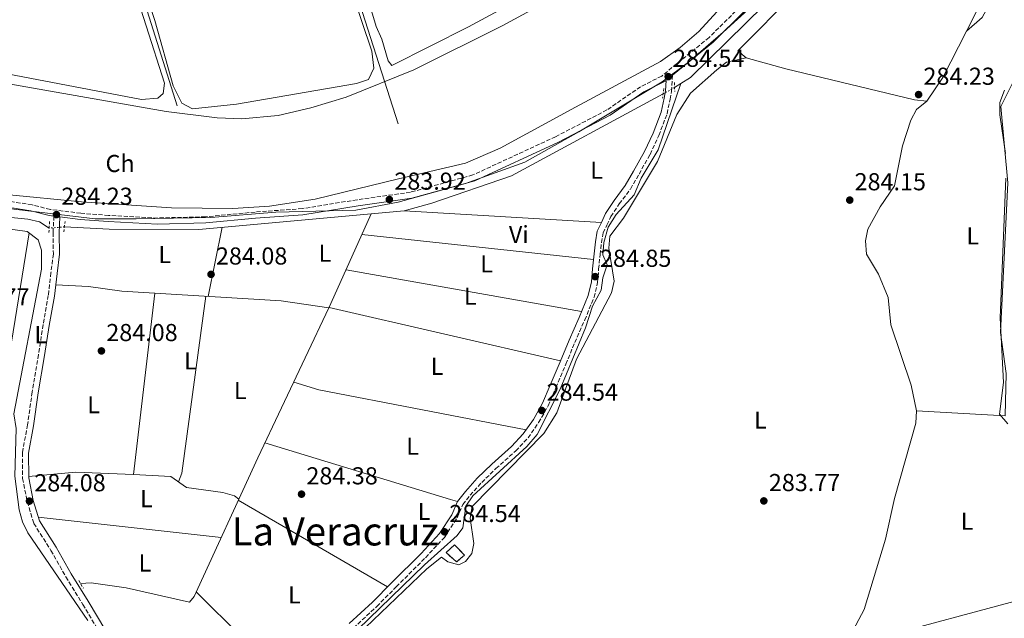
# Model space of a CAD drawing. Units: metres. Extents: x 601297 to 604774, y 4682900 to 4685263.
# Drawn here: x 603189 to 603591, y 4683614 to 4683858 of the extents above; entities that cross this region are included whole.
import ezdxf
from ezdxf.enums import TextEntityAlignment as Align

# ---------------------------------------------------------------- set-up
doc = ezdxf.new("R2010")
doc.units = ezdxf.units.M
doc.header["$MEASUREMENT"] = 0
for name, pattern in [('DGN Style 2', [1.7399219301090239, 1.043953158065414, -0.6959687720436097]), ('DGN Style 3', [2.435890702152634, 1.739921930109024, -0.6959687720436097]), ('DGN Style 5', [1.217945351076317, 0.5219765790327072, -0.6959687720436097])]:
    doc.linetypes.add(name, pattern=pattern)
for name, color, linetype, lineweight in [('Acequia sin especificar', 4, 'Continuous', 0), ('Acequia sin especificar no vista', 4, 'DGN Style 5', 0), ('Balsa-alberca', 142, 'Continuous', 0), ('Camino', 7, 'DGN Style 3', 0), ('construcción   en ruinas', 1, 'Continuous', 0), ('contrucción  en ruinas', 1, 'DGN Style 3', 13), ('Cota de punto acotado terreno', 7, 'Continuous', 0), ('Curva de nivel intermedia', 30, 'Continuous', 0), ('Etiqueta de uso rústico', 92, 'Continuous', 0), ('Límite de municipio', 7, 'Continuous', 0), ('Línea de cambio de uso (parcela vista)', 92, 'Continuous', 0), ('Margen derecho', 7, 'Continuous', 0), ('Pontón-alcantarilla (pasos de agua)', 1, 'DGN Style 2', 0), ('Punto acotado terreno (símbolo)', 7, 'Continuous', 0), ('Texto de Área (paraje) menor', 7, 'Continuous', 0)]:
    doc.layers.add(name, color=color, linetype=linetype, lineweight=lineweight)
doc.styles.add('Style-Arial', font='arial.ttf')

# ---------------------------------------------------------------- blocks, each defined once
blk = doc.blocks.new('5PATER')
at = {"layer": 'Balsa-alberca', "linetype": 'Continuous', "lineweight": 0}
h = blk.add_hatch(color=51, dxfattribs=at)
edge = h.paths.add_edge_path()
edge.add_ellipse((0, 0), major_axis=(-0.1095731443231308, -0.1110710700762829), ratio=0.9994222409660317, start_angle=0, end_angle=360)

msp = doc.modelspace()

# ---------------------------------------------------------------- linework, layer by layer
at = {"layer": 'Acequia sin especificar', "color": 4, "linetype": 'Continuous', "lineweight": 0, "extrusion": (0.001117440245280846, -0.003491379966366377, 0.9999932807740404), "elevation": -15395.38083948489, "flags": 128}
msp.add_lwpolyline([(603304.8461311902, 4683909.796770175), (603343.0966213347, 4683790.28604177)], dxfattribs=at)
at = {"layer": 'Acequia sin especificar', "color": 4, "linetype": 'Continuous', "lineweight": 0, "extrusion": (0.00103866886993135, -0.003301483193781036, 0.999994010669914), "elevation": -14553.23353552416, "flags": 128}
msp.add_lwpolyline([(603226.0195600687, 4683885.789502366), (603252.899867558, 4683800.349036723)], dxfattribs=at)
at = {"layer": 'Acequia sin especificar', "color": 4, "linetype": 'Continuous', "lineweight": 0, "extrusion": (-0.08573517732648357, -0.053833716046405, 0.9948625082821402), "elevation": -303602.6364747565, "flags": 128}
msp.add_lwpolyline([(-3645789.965765544, 2986383.471282608), (-3645789.965765544, 2986380.409110176)], dxfattribs=at)
at = {"layer": 'Acequia sin especificar', "color": 4, "linetype": 'Continuous', "lineweight": 0, "extrusion": (0.896600106705144, -0.3996047713180068, 0.1908514485043482), "elevation": -1330657.843417996, "flags": 128}
msp.add_lwpolyline([(4523679.971133352, 259003.4065106034), (4523681.885108358, 259003.1722037936), (4523722.065450083, 259003.0397695098)], dxfattribs=at)
at = {"layer": 'Acequia sin especificar', "color": 4, "linetype": 'Continuous', "lineweight": 0}
for points in [[(603614.2300000006, 4683909.350000001, 284.75), (603610.1301999995, 4683906.911900001, 284.75), (603608.2100000001, 4683905.77, 284.75), (603595.2300000006, 4683887.779999999, 284.6000000000058), (603553.1799999997, 4683891.789999999, 284.2899999999936), (603535.7300000006, 4683894.33, 284.2700000000041), (603524.2199999997, 4683894.5, 284.2899999999936), (603521.6100000005, 4683890.720000001, 284.2899999999936), (603508.3499999996, 4683878.76, 284.2899999999936), (603463.2800000003, 4683834.439999999, 284.2899999999936), (603459.3399999999, 4683831.980000001, 284.6000000000058)], [(603459.3399999999, 4683831.980000001, 284.6000000000058), (603450.0300000003, 4683804.859999999, 284.1399999999995), (603443.0800000001, 4683793.34, 283.9799999999959), (603440.3099999996, 4683786.560000001, 283.8300000000018), (603432.9699999997, 4683778.52, 283.8300000000018), (603429.6900000004, 4683773.27, 283.8300000000018), (603427.8600000005, 4683767.039999999, 283.8300000000018), (603427.5199999996, 4683762.029999999, 283.679999999993), (603429.1900000004, 4683757.939999999, 283.6699999999983), (603427.4000000004, 4683752.609999999, 283.6699999999983), (603426.8399999999, 4683747.52, 283.6699999999983), (603423.1900000004, 4683741.09, 283.6699999999983), (603420.3200000003, 4683732.210000001, 283.6699999999983), (603409.9800000006, 4683707.15, 283.6699999999983), (603400.5899999999, 4683688.67, 283.6699999999983), (603396.4199999999, 4683683.77, 283.6699999999983), (603374.29, 4683663.550000001, 283.6699999999983), (603371.4400000004, 4683659.390000001, 283.6699999999983), (603370.2999999998, 4683650.51, 283.8300000000018), (603368.0199999996, 4683647.32, 283.6699999999983), (603354.6399999997, 4683635.33, 283.3500000000058), (603291.0199999996, 4683573.65, 283.6699999999983)], [(603332.79, 4683778.779999999, 284.3099999999977), (603346.3399999999, 4683780.02, 284.2899999999936), (603357.6299999999, 4683783.039999999, 284.2899999999936), (603390.1299999999, 4683794.300000001, 283.9799999999959), (603452.0700000003, 4683827.730000001, 284.2899999999936)], [(603201.2999999998, 4683772.91, 284.2899999999936), (603197.3600000005, 4683775.439999999, 284.2899999999936), (603192.6100000005, 4683776.59, 284.1399999999995), (603185.7100000001, 4683777.25, 284.1399999999995), (603171.1299999999, 4683780.42, 283.6699999999983), (603143.5199999996, 4683782.16, 283.5200000000041), (603130.2599999999, 4683781.949999999, 283.5200000000041), (603095.5, 4683767.970000001, 283.3699999999953), (603081.9299999997, 4683761.58, 283.3699999999953), (603064.4199999999, 4683755.09, 283.3699999999953)], [(603332.79, 4683778.779999999, 284.3099999999977), (603262.4900000002, 4683772.359999999, 284.429999999993), (603225.8099999996, 4683772.449999999, 284.2899999999936), (603207.4900000002, 4683773.41, 284.2899999999936)], [(603203.9600000001, 4683749.789999999, 284.9799999999959), (603217.29, 4683749.09, 284.9799999999959), (603231.04, 4683747.17, 284.9799999999959), (603296.0999999996, 4683743.17, 284.6699999999983), (603315.5899999999, 4683740.359999999, 284.6699999999983)], [(603315.5899999999, 4683740.359999999, 284.6699999999983), (603286.5099999999, 4683679.050000001, 283.820000000007), (603260.5, 4683622.460000001, 284.1399999999995), (603258.5700000003, 4683620.16, 284.1399999999995), (603232.6900000004, 4683626.02, 284.1399999999995), (603218.4600000001, 4683628, 283.9799999999959), (603214.04, 4683627.800000001, 283.9799999999959)]]:
    msp.add_polyline3d(points, dxfattribs=at)
at = {"layer": 'Acequia sin especificar no vista', "color": 4, "linetype": 'DGN Style 5', "lineweight": 0, "elevation": 284.2899999999936, "flags": 128}
for points in [[(603456.7599999999, 4683830.359999999), (603452.0700000003, 4683827.730000001)], [(603207.4900000002, 4683773.41), (603201.2999999998, 4683772.91)]]:
    msp.add_lwpolyline(points, dxfattribs=at)
at = {"layer": 'Camino', "color": 7, "linetype": 'DGN Style 3', "lineweight": 0}
for points in [[(603483.4299999999, 4683863.239999998, 284.1499999999942), (603470.829999998, 4683850.75, 284.1499999999942), (603451.489999997, 4683835.030000002, 284.4600000000065), (603442.8799999993, 4683830.680000001, 284.4600000000065), (603429.1299999984, 4683821.160000001, 284.4600000000065), (603408.1800000003, 4683810.260000003, 284.1499999999942), (603374.3599999998, 4683794.620000003, 284.1499999999942), (603348.8799999988, 4683787.580000003, 284.1499999999942), (603327.109999998, 4683784.510000003, 284.4600000000065), (603304.6800000002, 4683780.870000003, 284.4600000000065), (603285.3799999994, 4683779.480000001, 284.4600000000065), (603265.1299999988, 4683777.520000001, 284.7700000000042), (603245.629999999, 4683777.040000001, 285.229999999996), (603225.5700000004, 4683778.090000001, 285.0800000000017), (603214.219999998, 4683778.980000001, 284.9199999999983), (603201.769999998, 4683780.520000001, 285.0800000000017), (603194.3599999984, 4683782.410000003, 284.9199999999983), (603185.61, 4683783.780000002, 285.0800000000017)], [(603325.6099999984, 4683609.530000002, 284.5399999999938), (603335.1200000012, 4683618.38, 284.4600000000065), (603343.0799999986, 4683626.410000003, 284.4600000000065), (603354.9999999986, 4683638.29, 284.4600000000065), (603362.7500000002, 4683646.570000002, 284.3800000000046), (603367.9400000003, 4683654.620000003, 284.4600000000065), (603370.3099999975, 4683660.010000004, 284.4600000000065), (603373.2499999988, 4683663.760000002, 284.4600000000065), (603377.9800000007, 4683669.010000003, 284.4600000000065), (603383.8099999978, 4683674.690000001, 284.3800000000046), (603391.8799999991, 4683681.960000001, 284.4600000000065), (603396.9100000005, 4683687.220000001, 284.4600000000065), (603401.2299999989, 4683693.449999999, 284.4600000000065), (603405.1099999992, 4683700.289999999, 284.5399999999938), (603408.2299999995, 4683707.719999999, 284.5399999999938), (603412.3400000001, 4683717.300000001, 284.6900000000023), (603415.9699999976, 4683726.140000002, 284.6900000000023), (603420.0599999981, 4683735.399999999, 284.6100000000008), (603423.8899999993, 4683744.649999999, 284.6900000000023), (603425.2899999984, 4683750.640000001, 284.7700000000042), (603425.730000001, 4683756.120000003, 284.8399999999966), (603426.339999999, 4683762.09, 284.8399999999966), (603426.8999999977, 4683766.989999999, 284.7700000000042), (603427.5300000003, 4683770.95, 284.7700000000042), (603429.1299999984, 4683774.170000004, 284.6900000000023), (603430.7899999992, 4683777.620000003, 284.5399999999938), (603434.1599999998, 4683782.760000003, 284.5399999999938), (603438.7100000007, 4683788.880000001, 284.5399999999938), (603442.230000001, 4683794.940000002, 284.6100000000008), (603446.7399999973, 4683803.030000002, 284.6900000000023), (603450.3299999969, 4683810.760000003, 284.7700000000042), (603453.6999999997, 4683819.600000003, 285.1499999999941), (603454.9299999991, 4683825.52, 285.1499999999941), (603455.5599999971, 4683828.739999998, 285.1499999999941), (603455.9100000004, 4683835.399999999, 284.8899999999996)], [(603203.2199999987, 4683777.820000002, 284.6100000000008), (603202.8599999989, 4683771.050000001, 284.6100000000008), (603203.0100000007, 4683762.36, 284.6100000000008), (603202.0100000016, 4683754.670000004, 284.6100000000008), (603200.9299999998, 4683745.420000002, 284.6100000000008), (603198.8099999987, 4683733.510000003, 284.6100000000008), (603196.9600000002, 4683721.250000001, 284.7700000000042), (603194.3599999984, 4683706.030000002, 284.6100000000008), (603192.4600000007, 4683692.590000001, 284.4600000000065), (603190.3500000007, 4683681.170000002, 284.1499999999942), (603190.4200000024, 4683670.690000003, 284.1499999999942), (603192.3700000013, 4683661.080000003, 284.1499999999942), (603194.9999999999, 4683652.290000001, 284.1499999999942), (603202.0300000019, 4683641.280000002, 284.3099999999976), (603208.0899999992, 4683630.430000001, 284.0000000000001), (603215.0399999983, 4683619.210000004, 284.0000000000001), (603222.2199999976, 4683607.13, 284.1499999999942)]]:
    msp.add_polyline3d(points, dxfattribs=at)
at = {"layer": 'construcción   en ruinas', "color": 1, "linetype": 'Continuous', "lineweight": 0}
msp.add_polyline3d([(603370.8899999997, 4683639.380000001, 286.5200000000041), (603367.7300000006, 4683636.529999999, 286.820000000007), (603363.4100000003, 4683640.369999999, 286.5200000000041), (603366.8899999997, 4683643.5, 286.5200000000041)], close=True, dxfattribs=at)
at = {"layer": 'contrucción  en ruinas', "color": 1, "linetype": 'DGN Style 3', "lineweight": 13}
msp.add_polyline3d([(603367.7300000006, 4683636.529999999, 286.820000000007), (603363.4100000003, 4683640.369999999, 286.5200000000041), (603366.8899999997, 4683643.5, 286.5200000000041), (603370.8899999997, 4683639.380000001, 286.5200000000041), (603367.7300000006, 4683636.529999999, 286.820000000007)], dxfattribs=at)
at = {"layer": 'Curva de nivel intermedia', "color": 30, "linetype": 'Continuous', "lineweight": 0, "elevation": 285, "flags": 128}
for points in [[(603591.900000001, 4683803.34), (603589.6400000012, 4683819.189999999), (603589.6700000003, 4683824.189999999), (603591.5299999999, 4683829.289999999)], [(603592.8600000021, 4683692.980000001), (603589.4400000002, 4683696.919999998), (603591.1100000021, 4683709.810000001), (603589.790000001, 4683736.220000001), (603592.1400000001, 4683793.3)]]:
    msp.add_lwpolyline(points, dxfattribs=at)
at = {"layer": 'Límite de municipio', "color": 7, "linetype": 'Continuous', "lineweight": 0}
for points in [[(603462.4400000013, 4683840.63, 284.21), (603476.5700000003, 4683852.949999999, 284.04), (603492.6799999997, 4683867.59, 284.02)], [(603185.7699999996, 4683780.830000003, 284.6600000000001), (603220.0700000003, 4683776.699999999, 284.98), (603236.7800000012, 4683776.699999999, 285.13), (603267.2800000012, 4683777.300000001, 284.74), (603293.9100000003, 4683779.370000001, 284.46), (603326.5599999987, 4683780.230000001, 284.52), (603343.7899999992, 4683783.5, 284.38), (603371.3599999994, 4683791.09, 284.24), (603395.6600000003, 4683799.870000001, 284.19), (603417.629999999, 4683812.190000001, 284.29), (603451.6700000018, 4683832.699999999, 284.6600000000001), (603462.4400000013, 4683840.63, 284.21)]]:
    msp.add_polyline3d(points, dxfattribs=at)
at = {"layer": 'Línea de cambio de uso (parcela vista)', "color": 92, "linetype": 'Continuous', "lineweight": 0, "extrusion": (0.01174713713218621, -0.002917232851485545, 0.9999267445776656), "elevation": -6289.659295239214, "flags": 128}
msp.add_lwpolyline([(603530.9932415374, 4683854.997224347), (603521.4071310448, 4683836.001943518), (603514.7570025399, 4683826.361902498)], dxfattribs=at)
at = {"layer": 'Línea de cambio de uso (parcela vista)', "color": 92, "linetype": 'Continuous', "lineweight": 0, "flags": 128}
for points, elevation in [([(603575.9699999997, 4683853.41), (603575.9760999996, 4683853.415200001)], 283.9100000000035), ([(603426.8899999997, 4683775.26), (603346.3399999999, 4683780.02)], 284.5200000000041), ([(603271.9500000002, 4683773.230000001), (603266.25, 4683745.01)], 284.6699999999983), ([(603254.1100000005, 4683669.27), (603255.5, 4683672.810000001), (603265.29, 4683745.07)], 284.3600000000006), ([(603555.5599999996, 4683698.24), (603591.8200000003, 4683696.199999999)], 284.3699999999953), ([(603278.54, 4683661.720000001), (603339.5599999996, 4683626.41)], 284.3600000000006), ([(603196.8600000005, 4683654.800000001), (603271.5499999998, 4683646.51)], 284.0500000000029), ([(603261.3799999999, 4683624.380000001), (603299.2400000002, 4683586.810000001)], 284.3600000000006)]:
    msp.add_lwpolyline(points, dxfattribs=dict(at, elevation=elevation))
at = {"layer": 'Línea de cambio de uso (parcela vista)', "color": 92, "linetype": 'Continuous', "lineweight": 0, "extrusion": (0.0003155399632018483, 0.001925732325000758, 0.9999980959929595), "elevation": 9493.300171452374, "flags": 128}
msp.add_lwpolyline([(603192.9905849595, 4683761.383188753), (603180.5612382472, 4683685.527348097)], dxfattribs=at)
at = {"layer": 'Línea de cambio de uso (parcela vista)', "color": 92, "linetype": 'Continuous', "lineweight": 0, "extrusion": (0.001671450010253853, -0.0001798093744790426, 0.9999985869607277), "elevation": 450.9280531259022, "flags": 128}
msp.add_lwpolyline([(603327.6813972577, 4683770.456797548), (603422.3115325036, 4683760.276797381)], dxfattribs=at)
at = {"layer": 'Línea de cambio de uso (parcela vista)', "color": 92, "linetype": 'Continuous', "lineweight": 0, "extrusion": (-0.003023267404210323, 0.0005374557917902491, 0.9999952854866241), "elevation": 977.9849140701165, "flags": 128}
msp.add_lwpolyline([(603320.6834286203, 4683756.070848303), (603416.8738960037, 4683738.970845832)], dxfattribs=at)
at = {"layer": 'Línea de cambio de uso (parcela vista)', "color": 92, "linetype": 'Continuous', "lineweight": 0, "extrusion": (0.0004838629449815585, 0.004123980821415596, 0.9999913792922592), "elevation": 19891.61527815228, "flags": 128}
msp.add_lwpolyline([(603244.1819395575, 4683704.145917727), (603235.4819905777, 4683629.996587187)], dxfattribs=at)
at = {"layer": 'Línea de cambio de uso (parcela vista)', "color": 92, "linetype": 'Continuous', "lineweight": 0, "extrusion": (0.00301230839152862, -0.0006933596286869711, 0.9999952226138783), "elevation": -1145.47516426728, "flags": 128}
msp.add_lwpolyline([(603406.6157094504, 4683719.011617178), (603312.0352348684, 4683740.781622411)], dxfattribs=at)
at = {"layer": 'Línea de cambio de uso (parcela vista)', "color": 92, "linetype": 'Continuous', "lineweight": 0, "extrusion": (-0.0002346993913502488, -0.04816859859821675, 0.998839191774772), "elevation": -225464.6945827996, "flags": 128}
msp.add_lwpolyline([(580473.1470773616, 4681167.467704061), (580483.3323534208, 4681164.353679079), (580568.1811570707, 4681148.368350828)], dxfattribs=at)
at = {"layer": 'Línea de cambio de uso (parcela vista)', "color": 92, "linetype": 'Continuous', "lineweight": 0, "extrusion": (-0.2847954285799214, -0.9312417014776186, 0.2273333615839277), "elevation": -4533392.423566216, "flags": 128}
msp.add_lwpolyline([(-792760.5981331296, 1058593.475686372), (-792763.6701115478, 1058592.839016441), (-792842.8623996819, 1058592.839016441)], dxfattribs=at)
at = {"layer": 'Línea de cambio de uso (parcela vista)', "color": 92, "linetype": 'Continuous', "lineweight": 0, "extrusion": (-0.005254053056477043, -0.1828489988021819, 0.9831269697061105), "elevation": -859294.5966584896, "flags": 128}
msp.add_lwpolyline([(468459.9065351799, 4619830.817267174), (468436.315363935, 4619831.215245643), (468417.1638411852, 4619828.864548649)], dxfattribs=at)
at = {"layer": 'Línea de cambio de uso (parcela vista)', "color": 92, "linetype": 'Continuous', "lineweight": 0, "extrusion": (0.003652508362825731, 0.00097861386881732, 0.9999928507232215), "elevation": 7072.202387735676, "flags": 128}
msp.add_lwpolyline([(603524.3497320414, 4683598.05235124), (603603.4361353212, 4683619.241761387)], dxfattribs=at)
at = {"layer": 'Línea de cambio de uso (parcela vista)', "color": 92, "linetype": 'Continuous', "lineweight": 0}
for points in [[(603341.2000000002, 4683839.32, 283.4600000000065), (603339.79, 4683841.199999999, 283.4600000000065), (603337.2400000002, 4683850.060000001, 283.4600000000065), (603334.8099999996, 4683855.310000001, 283.4600000000065), (603329.6900000004, 4683872.74, 283.4600000000065), (603311.9800000006, 4683925.75, 283.4600000000065), (603310.7999999998, 4683931.83, 283.4600000000065), (603311.4900000002, 4683933.600000001, 283.4600000000065), (603316.7999999998, 4683937.24, 283.4600000000065), (603362.9199999999, 4683952.58, 283.3000000000029), (603375.2800000003, 4683955.869999999, 283.3000000000029), (603378.6100000005, 4683956.300000001, 283.3000000000029), (603381.8200000003, 4683954.32, 283.4600000000065), (603383.8700000001, 4683949.699999999, 283.3899999999995), (603407.5199999996, 4683881.33, 283.1499999999942), (603408.2000000002, 4683877.08, 283.1499999999942), (603405.9000000004, 4683873.279999999, 283.3000000000029), (603372.5899999999, 4683855.119999999, 283.3000000000029), (603341.2000000002, 4683839.32, 283.4600000000065)], [(603259.8899999997, 4683821.58, 283.4600000000065), (603255.4900000002, 4683823.949999999, 283.4600000000065), (603251.8899999997, 4683831.07, 283.4600000000065), (603244.4900000002, 4683857.680000001, 283.4100000000035), (603229.5, 4683902.949999999, 283.4600000000065), (603230.0099999999, 4683906.84, 283.4600000000065), (603233.1299999999, 4683909.08, 283.4600000000065), (603251.54, 4683915.65, 283.6100000000006), (603295.3499999996, 4683930.980000001, 283.5299999999988), (603299.9500000002, 4683931.789999999, 283.4600000000065), (603304.6299999999, 4683929.730000001, 283.4600000000065), (603333.0700000003, 4683845.16, 283.1499999999942), (603333.9199999999, 4683838.189999999, 283.3000000000029), (603331.79, 4683833.66, 283.4499999999971), (603326.79, 4683831.92, 283.4499999999971), (603277.8600000005, 4683823.529999999, 283.6100000000006), (603259.8899999997, 4683821.58, 283.4600000000065)], [(603239.0099999999, 4683825.380000001, 283.3000000000029), (603171.9299999997, 4683838.199999999, 283.3000000000029), (603167.4900000002, 4683839.640000001, 283.3000000000029), (603154.4699999997, 4683878.560000001, 283.1499999999942), (603155.2400000002, 4683881.83, 283.1499999999942), (603212.9299999997, 4683902.609999999, 283.1499999999942), (603222.1100000005, 4683905.439999999, 283.1499999999942), (603224.4600000001, 4683904.42, 283.1499999999942), (603225.8700000001, 4683902.539999999, 283.1499999999942), (603248.3899999997, 4683832.109999999, 283.1499999999942), (603247.8700000001, 4683827.92, 283.3000000000029), (603245.6600000003, 4683825.930000001, 283.3000000000029), (603239.0099999999, 4683825.380000001, 283.3000000000029)], [(603575.9760999996, 4683853.415200001, 283.9100000000035), (603582.4699999997, 4683859, 283.8999999999942), (603590.2800000003, 4683873.470000001, 283.7599999999948), (603595.5099999999, 4683884.27, 283.9799999999959), (603605, 4683896.390000001, 284.070000000007), (603607.2100000001, 4683897.869999999, 284.070000000007), (603608.8899999997, 4683895.380000001, 284.070000000007), (603605.7000000002, 4683880.49, 284.070000000007), (603602.7400000002, 4683858.359999999, 284.070000000007), (603602.2400000002, 4683848.76, 284.070000000007), (603599.4500000002, 4683841.380000001, 284.070000000007), (603590.04, 4683822.600000001, 284.070000000007), (603592.9299999997, 4683791.430000001, 284.070000000007), (603589.8399999999, 4683730.310000001, 284.2200000000012), (603592.1799999997, 4683713.49, 284.2200000000012), (603591.8200000003, 4683696.199999999, 284.3899999999995)], [(603486, 4683842.470000001, 283.7599999999948), (603482.54, 4683845.359999999, 283.6000000000058), (603506.4500000002, 4683869.49, 283.6399999999995), (603526.8099999996, 4683886.109999999, 283.4499999999971), (603529.2400000002, 4683886.58, 283.6000000000058), (603534.2400000002, 4683886.34, 283.6000000000058), (603567.8799999999, 4683882.859999999, 283.7200000000012), (603580.4500000002, 4683881.199999999, 283.7599999999948), (603584.54, 4683878.880000001, 283.7599999999948), (603585.8899999997, 4683875.800000001, 283.7599999999948), (603584.8099999996, 4683870.92, 283.9100000000035), (603575.9760999996, 4683853.415200001, 283.9627999999939)], [(603108.2100000001, 4683862.480000001, 282.4700000000012), (603111.3499999996, 4683846.460000001, 282.4700000000012), (603113.2699999996, 4683844.15, 282.4700000000012), (603118.0499999998, 4683842.470000001, 282.820000000007), (603152.0700000003, 4683837.609999999, 283.0800000000018), (603249.0300000003, 4683820.52, 283.0800000000018), (603269.9699999997, 4683817.92, 283.6999999999971), (603279.9299999997, 4683817.58, 283.6999999999971), (603294.9000000004, 4683818.960000001, 283.6999999999971), (603308.1600000003, 4683821.99, 283.6999999999971), (603322.5800000001, 4683826.380000001, 283.6999999999971), (603350.3099999996, 4683837.560000001, 283.6999999999971), (603386.5599999996, 4683855.65, 282.570000000007), (603420.2999999998, 4683874.119999999, 282.8500000000058)], [(603481.54, 4683869.619999999, 283.1000000000058), (603466.6299999999, 4683853.27, 282.8699999999953), (603459.0899999999, 4683846.689999999, 282.6699999999983), (603450.9600000001, 4683840.960000001, 282.5), (603416.2300000006, 4683822.34, 283.0800000000018), (603385.5, 4683805.630000001, 282.5), (603371.3399999999, 4683799.42, 282.6900000000023), (603343.9500000002, 4683792.99, 283.6999999999971), (603309.9699999997, 4683784.779999999, 282.5500000000029), (603291.3200000003, 4683781.83, 282.5599999999977), (603276.3200000003, 4683780.869999999, 282.6999999999971), (603251.29, 4683781.210000001, 282.9499999999971), (603214.5599999996, 4683783.680000001, 283.4600000000065), (603183.5599999996, 4683786.59, 283.6999999999971)], [(603317.9900000002, 4683597.75, 283.5), (603355.5099999999, 4683633.789999999, 283.6000000000058), (603361.5599999996, 4683638.5, 283.6000000000058), (603364.1699999999, 4683636.560000001, 283.6000000000058), (603368.6200000001, 4683635.42, 283.6000000000058), (603371.4000000004, 4683636.779999999, 283.7599999999948), (603373.9800000006, 4683639.960000001, 283.7599999999948), (603374.7999999998, 4683644.130000001, 283.7599999999948), (603373.2300000006, 4683654.449999999, 283.6000000000058), (603374.0800000001, 4683659.220000001, 283.6000000000058), (603403.3300000001, 4683689.01, 283.4499999999971), (603408.6699999999, 4683697.430000001, 283.5500000000029), (603416.6500000004, 4683719.33, 283.6000000000058), (603431.0199999996, 4683746.460000001, 283.6000000000058), (603432.0499999998, 4683751.24, 283.6000000000058), (603429.8600000005, 4683764.710000001, 283.7599999999948), (603430.3700000001, 4683769.680000001, 283.7599999999948), (603435.9199999999, 4683777.039999999, 283.7599999999948), (603449.7699999996, 4683800.100000001, 283.7599999999948), (603457.6399999997, 4683819.300000001, 283.9100000000035), (603463.2599999999, 4683827.99, 283.9100000000035), (603473.9699999997, 4683837.51, 283.7799999999988), (603477.9299999997, 4683840.630000001, 283.5899999999965), (603486, 4683842.470000001, 283.7599999999948)], [(603559.7400000002, 4683824.779999999, 284.070000000007), (603554.7699999996, 4683825.310000001, 284.070000000007), (603502.2599999999, 4683837.960000001, 283.9600000000065), (603486, 4683842.470000001, 283.7599999999948)], [(603559.7400000002, 4683824.779999999, 283.7599999999948), (603555.6500000004, 4683821.380000001, 283.7599999999948), (603553.2800000003, 4683816.99, 283.7599999999948), (603549.8799999999, 4683806.58, 283.9100000000035), (603546.5899999999, 4683790.17, 283.9100000000035), (603540.7199999997, 4683781.66, 283.9100000000035), (603535.6900000004, 4683772.539999999, 283.9100000000035), (603534.79, 4683767.67, 283.9100000000035), (603535.1100000005, 4683762.230000001, 283.9100000000035), (603540.1100000005, 4683754.140000001, 283.9100000000035), (603543.9900000002, 4683744.52, 283.9100000000035), (603545.0499999998, 4683733.41, 283.9100000000035), (603553.3499999996, 4683708.720000001, 283.9100000000035), (603555.5599999996, 4683698.24, 284.0599999999977)], [(603160.8400999998, 4683775.940500001, 283.2707999999984), (603192.3600000005, 4683771.58, 283.4400000000023), (603196.7599999999, 4683768.09, 283.4400000000023), (603198.2199999997, 4683763.92, 283.4400000000023), (603198.1100000005, 4683756.09, 283.2799999999988), (603186.9100000003, 4683697.060000001, 283.2799999999988), (603187.7999999998, 4683690.99, 283.2799999999988), (603187.2300000006, 4683671.600000001, 283.4199999999983), (603189.0800000001, 4683657.810000001, 283.2799999999988), (603190.4299999997, 4683652.939999999, 283.1900000000023), (603192.5700000003, 4683648.42, 283.1199999999953), (603217.1399999997, 4683612.689999999, 283.4400000000023)], [(603555.5599999996, 4683698.24, 284.0599999999977), (603555.3200000003, 4683693.24, 284.0599999999977), (603546.5800000001, 4683662.51, 284.2200000000012), (603542.9000000004, 4683645.91, 284.2200000000012), (603534.1699999999, 4683617.16, 284.3699999999953), (603528.6699999999, 4683606.619999999, 284.3699999999953), (603529.2591000004, 4683602.954800001, 284.3699999999953)], [(603278.7800000003, 4683662.230000001, 284.0500000000029), (603277.04, 4683663.529999999, 284.0500000000029), (603272.2400000002, 4683664.850000001, 284.3300000000018), (603257.3499999996, 4683666.960000001, 284.3600000000006), (603250.9600000001, 4683671.51, 284.3600000000006), (603235.6902000001, 4683672.201300001, 284.4072000000015)]]:
    msp.add_polyline3d(points, dxfattribs=at)
at = {"layer": 'Margen derecho', "color": 7, "linetype": 'Continuous', "lineweight": 0}
for points in [[(603529.3099999992, 4683944.109999999, 284.4100000000035), (603527.3899999993, 4683936.620000001, 284.4600000000065), (603511.6099999989, 4683900.830000003, 284.4600000000065), (603500.8900000011, 4683881.38, 284.4600000000065), (603485.3000000007, 4683861.570000002, 284.1499999999942), (603472.4999999999, 4683848.890000001, 284.1499999999942), (603455.9100000004, 4683835.399999999, 284.8899999999996)], [(603453.2899999986, 4683833.270000001, 284.979999999996), (603452.8599999994, 4683832.920000004, 284.4600000000065), (603444.16, 4683828.530000002, 284.4600000000065), (603430.4200000004, 4683819.010000003, 284.4600000000065), (603409.28, 4683808.020000001, 284.1499999999942), (603375.2199999981, 4683792.270000001, 284.1499999999942), (603349.3900000006, 4683785.13, 284.1499999999942), (603327.479999999, 4683782.040000001, 284.4600000000065), (603304.9699999986, 4683778.390000001, 284.4600000000065), (603285.5899999995, 4683776.980000001, 284.4600000000065), (603265.2800000008, 4683775.030000002, 284.7700000000042), (603245.5899999987, 4683774.539999999, 285.229999999996), (603225.4099999996, 4683775.59, 285.0800000000017), (603213.9699999976, 4683776.489999998, 284.9199999999983), (603205.6999999997, 4683777.520000001, 284.6100000000008), (603205.36, 4683771.010000003, 284.6100000000008), (603205.510000002, 4683762.219999999, 284.6100000000008), (603204.4899999984, 4683754.36, 284.6100000000008), (603203.4099999986, 4683745.050000001, 284.6100000000008), (603201.2699999996, 4683733.100000001, 284.6100000000008), (603199.4300000002, 4683720.859999999, 284.7700000000042), (603196.8299999982, 4683705.640000002, 284.6100000000008), (603194.9299999984, 4683692.190000001, 284.4600000000065), (603192.8500000018, 4683680.940000001, 284.1499999999942), (603192.9200000013, 4683670.940000001, 284.1499999999942), (603194.800000001, 4683661.690000002, 284.1499999999942), (603197.2899999988, 4683653.340000002, 284.1499999999942), (603204.1799999998, 4683642.559999999, 284.3099999999976), (603210.2399999973, 4683631.7, 284.0000000000001), (603217.1799999997, 4683620.510000004, 284.0000000000001), (603224.3900000004, 4683608.36, 284.1499999999942)], [(603323.8999999983, 4683611.34, 284.5399999999938), (603333.3799999978, 4683620.170000004, 284.4600000000065), (603341.3099999982, 4683628.170000004, 284.4600000000065), (603353.2100000004, 4683640.030000002, 284.4600000000065), (603360.7699999999, 4683648.120000003, 284.3800000000046), (603365.7299999997, 4683655.809999999, 284.4600000000065), (603368.1499999982, 4683661.300000001, 284.4600000000065), (603371.3299999966, 4683665.370000001, 284.4600000000065), (603376.1799999992, 4683670.750000001, 284.4600000000065), (603382.1000000002, 4683676.510000002, 284.3800000000046), (603390.1400000001, 4683683.750000001, 284.4600000000065), (603394.9699999981, 4683688.81, 284.4600000000065), (603399.11, 4683694.780000002, 284.4600000000065), (603402.8599999984, 4683701.4, 284.5399999999938), (603405.9299999995, 4683708.7, 284.5399999999938), (603410.0399999977, 4683718.270000001, 284.6900000000023), (603413.6599999988, 4683727.120000003, 284.6900000000023), (603417.7600000004, 4683736.390000002, 284.6100000000008), (603421.5100000009, 4683745.420000002, 284.6900000000023), (603422.8200000008, 4683751.030000002, 284.7700000000042), (603423.2399999987, 4683756.340000001, 284.8399999999966), (603423.8599999979, 4683762.350000001, 284.8399999999966), (603424.4200000011, 4683767.330000003, 284.7700000000042), (603425.1200000007, 4683771.730000002, 284.7700000000042), (603426.890000001, 4683775.260000002, 284.6900000000023), (603428.61, 4683778.86, 284.5399999999938), (603432.1099999979, 4683784.2, 284.5399999999938), (603436.6200000007, 4683790.260000002, 284.5399999999938), (603440.0499999995, 4683796.170000002, 284.6100000000008), (603444.5100000009, 4683804.170000004, 284.6900000000023), (603448.0300000013, 4683811.730000001, 284.7700000000042), (603451.2899999979, 4683820.31, 285.1499999999941), (603452.4799999993, 4683826.010000002, 285.1499999999941), (603453.0699999994, 4683829.050000001, 285.1499999999941), (603453.2899999986, 4683833.270000001, 284.979999999996)], [(603203.2199999987, 4683777.820000002, 284.6100000000008), (603201.3000000009, 4683778.06, 285.0800000000017), (603193.850000001, 4683779.960000002, 284.9199999999983), (603185.2800000013, 4683781.300000001, 285.0800000000017)]]:
    msp.add_polyline3d(points, dxfattribs=at)
at = {"layer": 'Pontón-alcantarilla (pasos de agua)', "color": 1, "linetype": 'DGN Style 2', "lineweight": 0, "flags": 128}
for points, elevation in [([(603456.6900000004, 4683832.4), (603456.8099999996, 4683828.779999999)], 284.6699999999983), ([(603452.3499999996, 4683829.92), (603451.8399999999, 4683826.029999999)], 284.5200000000041), ([(603201.4400000004, 4683775.58), (603201.2000000002, 4683771.08)], 284.6699999999983), ([(603207.2400000002, 4683771.359999999), (603207.7599999999, 4683775.550000001)], 284.6699999999983), ([(603213.3499999996, 4683628.91), (603215.2999999998, 4683625.789999999)], 283.75)]:
    msp.add_lwpolyline(points, dxfattribs=dict(at, elevation=elevation))

# ---------------------------------------------------------------- block references
at = {"layer": 'Punto acotado terreno (símbolo)', "color": 7, "linetype": 'Continuous', "lineweight": 0, "xscale": 10, "yscale": 10, "zscale": 10}
for p in [(603454.1600000003, 4683834.780000002, 284.5399999999936), (603556.4399999998, 4683827.450000001, 284.2299999999964), (603340.2499999986, 4683784.600000002, 283.9199999999987), (603528.319999999, 4683784.350000002, 284.1499999999946), (603204.2699999993, 4683778.430000001, 284.2299999999964), (603267.4299999987, 4683754.020000001, 284.0800000000018), (603424.3099999971, 4683753.090000001, 284.8500000000063), (603222.6400000001, 4683722.75, 284.0800000000018), (603402.4999999985, 4683698.430000001, 284.5399999999936), (603304.3799999985, 4683664.230000001, 284.3800000000051), (603193.2399999986, 4683661.390000001, 284.0800000000018), (603493.2199999979, 4683661.480000001, 283.7700000000041), (603362.7699999983, 4683648.850000003, 284.5399999999936)]:
    msp.add_blockref('5PATER', p, dxfattribs=at)

# ---------------------------------------------------------------- texts
at = {"layer": 'Cota de punto acotado terreno', "color": 7, "linetype": 'Continuous', "lineweight": 0, "style": 'Style-Arial'}
for s, p in [('284.54', (603456.1499999973, 4683838.78, 284.5399999999936)), ('284.23', (603558.4299999997, 4683831.449999999, 284.2299999999959)), ('283.92', (603342.300000001, 4683788.600000001, 283.9199999999983)), ('284.15', (603530.2999999995, 4683788.350000002, 284.1499999999942)), ('284.23', (603206.2499999995, 4683782.429999999, 284.2299999999959)), ('284.08', (603269.4200000007, 4683758.019999998, 284.0800000000018)), ('284.85', (603426.3000000013, 4683757.09, 284.8500000000058)), ('283.77', (603164.1000000008, 4683741.319999999, 283.7700000000041)), ('284.08', (603224.6299999999, 4683726.750000001, 284.0800000000018)), ('284.54', (603404.4899999978, 4683702.430000001, 284.5399999999936)), ('284.38', (603306.3599999994, 4683668.230000001, 284.3800000000047)), ('284.08', (603195.2199999995, 4683665.390000001, 284.0800000000018)), ('283.77', (603495.2800000013, 4683665.48, 283.7700000000041)), ('284.54', (603364.760000002, 4683652.850000001, 284.5399999999936))]:
    msp.add_text(s, height=7.000000000000002, dxfattribs=at).set_placement(p)
at = {"layer": 'Etiqueta de uso rústico', "color": 92, "linetype": 'Continuous', "lineweight": 0, "style": 'Style-Arial'}
for s, p in [('Ch', (603230.2504901447, 4683799.320009999, 283.2200000000012)), ('L', (603424.901420381, 4683796.600009999, 284.3600000000006)), ('Vi', (603393.12893222, 4683770.310009996, 284.2899999999936)), ('L', (603578.5614203806, 4683769.770009998, 284.6999999999971)), ('L', (603313.9114203785, 4683762.650009998, 284.5800000000018)), ('L', (603248.4714203813, 4683762.130009999, 284.6300000000047)), ('L', (603380.0014203785, 4683758.290009998, 284.6499999999942)), ('L', (603373.2914203784, 4683745.090009999, 284.7799999999988)), ('L', (603197.8414203778, 4683729.400009996, 284.25)), ('L', (603259.0114203802, 4683718.680009998, 284.3000000000029)), ('L', (603359.7514203776, 4683716.440010001, 284.0299999999988)), ('L', (603279.3414203792, 4683706.580010002, 284.3600000000006)), ('L', (603219.4214203807, 4683700.750009998, 284.25)), ('L', (603491.8414203778, 4683694.500009999, 283.8600000000006)), ('L', (603349.7714203775, 4683683.840009999, 284)), ('L', (603241.0214203794, 4683662.410009998, 284.1300000000047)), ('L', (603354.4414203792, 4683657.180009997, 284.3899999999995)), ('L', (603576.2514203796, 4683653.220009997, 284.3099999999977)), ('L', (603240.4014203801, 4683636.100009999, 284.0599999999977)), ('L', (603301.4514203774, 4683623.130009997, 284.3999999999942))]:
    msp.add_text(s, height=7.000000000000002, dxfattribs=at).set_placement(p, align=Align.MIDDLE_CENTER)
at = {"layer": 'Texto de Área (paraje) menor', "color": 7, "linetype": 'Continuous', "lineweight": 0, "style": 'Style-Arial'}
msp.add_text('La Veracruz', height=11.5, dxfattribs=at).set_placement((603318.1179859308, 4683649.03001, 284.3300000000018), align=Align.MIDDLE_CENTER)

doc.saveas('drawing.dxf')
